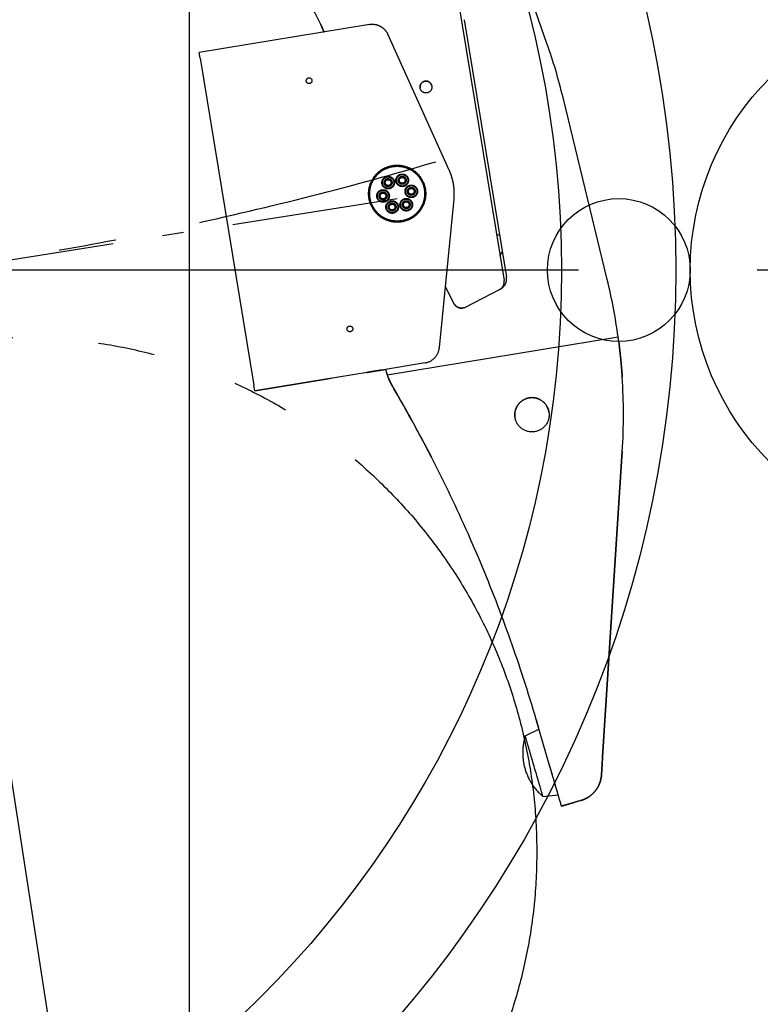
# Model space of a CAD drawing. Units: millimetres. Extents: x 0 to 88100, y 0 to 63400.
# Drawn here: x 39682 to 40978, y 12760 to 14483 of the extents above; entities that cross this region are included whole.
import ezdxf

# ---------------------------------------------------------------- set-up
doc = ezdxf.new("R2010")
doc.units = ezdxf.units.MM
doc.header["$LTSCALE"] = 100
for name, pattern in [('AM_DIN_G_W050', [13.75, 9.75, -1.5, 1, -1.5]), ('AM_DIN_G_W050x2', [6.875, 4.75, -0.875, 0.375, -0.875]), ('AM_DIN_K_W050', [16.25, 9.75, -1.5, 1, -1.5, 1, -1.5]), ('CENTER2', [1.125, 0.75, -0.125, 0.125, -0.125]), ('ISO10W100', [1, 0.5, -0.25, 0, -0.25]), ('PHANTOM2', [31.75, 15.875, -3.175, 3.175, -3.175, 3.175, -3.175])]:
    doc.linetypes.add(name, pattern=pattern)
for name, color, linetype, lineweight in [('AM_11', 3, 'AM_DIN_K_W050', 25), ('AM_5', 3, 'Continuous', 25), ('AM_7', 4, 'AM_DIN_G_W050', 25)]:
    doc.layers.add(name, color=color, linetype=linetype, lineweight=lineweight)
for name, color, linetype in [('AM_4a', 9, 'PHANTOM2'), ('PPOŻ', 1, 'Continuous'), ('REX_7', 4, 'ISO10W100')]:
    doc.layers.add(name, color=color, linetype=linetype)
doc.styles.get("Standard").update_dxf_attribs({"font": 'isocp.shx'})
doc.dimstyles.new('AM_DIN$2', dxfattribs={"dimtxt": 3.5, "dimasz": 2.5, "dimexe": 1, "dimexo": 1, "dimgap": 0.6, "dimtad": 1, "dimdsep": 46, "dimtxsty": 'Standard', "dimcen": 0, "dimclrd": 256, "dimclre": 256, "dimclrt": 2, "dimadec": 0, "dimazin": 2, "dimtp": 0.1, "dimtm": 0.1, "dimtfac": 0.71, "dimtmove": 0, "dimatfit": 0, "dimfxl": 1, "dimlwd": -1, "dimlwe": -1, "dimarcsym": 0})
doc.dimstyles.new('AM_DIN$3', dxfattribs={"dimtxt": 3.5, "dimasz": 2.5, "dimexe": 1, "dimexo": 1, "dimgap": 0.6, "dimtad": 1, "dimtoh": 1, "dimdsep": 46, "dimtxsty": 'Standard', "dimcen": 0, "dimclrd": 256, "dimclre": 256, "dimclrt": 2, "dimadec": 0, "dimazin": 2, "dimtp": 0.1, "dimtm": 0.1, "dimtfac": 0.71, "dimtofl": 0, "dimtmove": 0, "dimatfit": 0, "dimfxl": 1, "dimlwd": -1, "dimlwe": -1, "dimarcsym": 0})

# ---------------------------------------------------------------- blocks, each defined once
blk = doc.blocks.new('*D35')
at = {"layer": 'AM_5', "transparency": 16777216}
for p, q in [((38710.2, 18556.9), (38710.2, 9901.3)), ((39544.1, 13945.9), (40153.8, 10012.5))]:
    blk.add_line(p, q, dxfattribs=at)
blk.add_arc((38710.2, 19326.2), 9324.9, 271.53614, 277.27427, dxfattribs=at)
for points in [[(39885.1, 10117.6), (39896.7, 10035.1), (40138.4, 10111.3)], [(38960.7, 9962.9), (38959.6, 10046.3), (38710.2, 10001.3)]]:
    blk.add_solid(points, dxfattribs=at)
at = {"layer": 'Defpoints', "color": 0, "transparency": 16777216}
for p in [(38710.2, 29036.9), (38250.9, 22289.3), (38710.2, 18656.9), (39528.8, 14044.7), (39187.9, 10013.5)]:
    blk.add_point(p, dxfattribs=at)
at = {"layer": 'AM_5', "color": 2, "transparency": 16777216, "insert": (39408.4, 10263.1), "char_height": 350, "attachment_point": 5, "rotation": 4.4052}
blk.add_mtext('~9°', dxfattribs=at)
blk = doc.blocks.new('31343-P-00-9-ds-04')
at = {"layer": 'AM_4a'}
for p, q in [((1894.3, -4515.7), (1819.8, -4303.1)), ((1738.1, -4437.1), (1819.2, -4930.6)), ((1749.3, -4474.2), (1823.3, -4924.6)), ((1583.6, -4482.5), (1285.4, -4531.6)), ((1498.3, -4482.7), (1500.2, -4486.9)), ((1500.2, -4486.9), (1498.3, -4482.7)), ((1498.3, -4482.7), (1498.3, -4482.7)), ((1723.2, -4737.3), (1615.8, -4499.8)), ((1287.1, -4541.4), (1285.4, -4531.6)), ((1287.1, -4541.4), (1381.2, -5113.7)), ((1999.8, -4928.8), (1922.4, -4610.5)), ((1705.9, -5047.9), (1731.6, -4788.4)), ((1811.1, -4850.5), (1806.2, -4851.3)), ((1806.2, -4851.3), (1811.1, -4850.5)), ((1716.4, -4941.7), (1716.4, -4941.7)), ((1716.4, -4941.7), (1716.4, -4941.7)), ((1716.4, -4941.7), (1716.4, -4941.7)), ((1716.4, -4941.7), (1731.5, -4970.7)), ((1731.5, -4970.7), (1716.4, -4941.7)), ((1731.4, -4970.7), (1716.4, -4941.7)), ((1819.2, -4930.6), (1819.2, -4930.6)), ((1720.6, -4949.8), (1720.6, -4949.8)), ((1751.7, -4977.2), (1811.3, -4946.3)), ((1812.8, -4945.6), (1811.7, -4946.1)), ((1731.5, -4970.7), (1731.5, -4970.7)), ((2014.9, -5002.8), (2014.9, -5002.8)), ((1614.6, -5095.6), (2018.9, -5029.1)), ((1705.9, -5047.9), (1705.9, -5047.9)), ((1680.9, -5074.6), (1604.9, -5087.1)), ((1611.9, -5085.9), (1382.8, -5123.6)), ((1604.9, -5087.1), (1611.9, -5085.9)), ((1611.9, -5085.9), (1604.9, -5087.1)), ((1604.9, -5087.1), (1611.9, -5085.9)), ((1382.8, -5123.6), (1381.2, -5113.7)), ((1382.8, -5123.6), (1461, -5110.7)), ((1461, -5110.7), (1382.8, -5123.6)), ((1461, -5110.7), (1514, -5102)), ((1514, -5102), (1461, -5110.7)), ((1461, -5110.7), (1461, -5110.7)), ((1382.8, -5123.6), (1382.8, -5123.6)), ((1382.8, -5123.6), (1382.8, -5123.6)), ((1382.8, -5123.6), (1382.8, -5123.6)), ((2026.1, -5229.3), (1991.7, -5763.8)), ((1991.7, -5763.8), (2026.1, -5229.3)), ((2026.1, -5229.3), (2026.1, -5229.3)), ((1691.9, -5239.3), (1691.9, -5239.3)), ((1898.9, -5779.1), (1875.3, -5698.4)), ((1875.3, -5698.4), (1879.5, -5712.8)), ((1875.3, -5698.4), (1875.3, -5698.4)), ((1856.2, -5727.2), (1880.3, -5715.3)), ((1989.7, -5795.3), (1989.7, -5795.3)), ((1887.2, -5833.1), (1913.9, -5830.2)), ((1953.8, -5840.1), (1953.8, -5840.1))]:
    blk.add_line(p, q, dxfattribs=at)
for centre, radius in [((1478, -4581), 5.05), ((1682.5, -4592), 10.4), ((1632.1, -4778.6), 50), ((1632.1, -4778.6), 49), ((1632.1, -4778.6), 48), ((1616.3, -4759.2), 11), ((1616.3, -4759.2), 10), ((1616.3, -4759.2), 7), ((1616.3, -4759.2), 6.75), ((1616.3, -4759.2), 5.05), ((1640.9, -4755.2), 11), ((1640.9, -4755.2), 10), ((1640.9, -4755.2), 7), ((1640.9, -4755.2), 6.75), ((1640.9, -4755.2), 5.05), ((1656.8, -4774.5), 11), ((1656.8, -4774.5), 10), ((1656.8, -4774.5), 7), ((1656.8, -4774.5), 6.75), ((1656.8, -4774.5), 5.05), ((1607.4, -4782.6), 11), ((1607.4, -4782.6), 10), ((1607.4, -4782.6), 7), ((1607.4, -4782.6), 6.75), ((1607.4, -4782.6), 5.05), ((1648, -4797.9), 11), ((1648, -4797.9), 10), ((1623.3, -4802), 11), ((1623.3, -4802), 10), ((1623.3, -4802), 7), ((1623.3, -4802), 6.75), ((1623.3, -4802), 5.05), ((1648, -4797.9), 7), ((1648, -4797.9), 6.75), ((1648, -4797.9), 5.05), ((1549.4, -5015.1), 5.05), ((1868, -5165.4), 30)]:
    blk.add_circle(centre, radius, dxfattribs=at)
for centre, radius, start, end in [((1225, -4606.3), 300, 24.3354, 86.3354), ((1225, -4606.3), 300, 24.3354, 86.3354), ((950.7, -4846.8), 1000, 13.6671, 19.3354), ((1682.5, -4592), 10.4, 9.3401, 189.3399), ((1632.1, -4778.6), 100, 354.34, 9.34), ((1727.3, -4833.8), 100, 327.9258, 332.4655), ((1803.6, -4927.8), 20, 297.3354, 9.3354), ((1804.4, -4933), 15, 297.3354, 9.3354), ((1804.4, -4933), 15, 298.9223, 9.3354), ((1028.1, -5165.1), 1000, 7.8119, 13.6671), ((1744.8, -4963.8), 15, 207.3354, 278.527), ((1744.8, -4963.8), 15, 287.7414, 297.3354), ((1676.1, -5045), 30, 279.34, 354.34), ((1709.3, -5063.5), 100, 192.9351, 210.3791), ((1709.3, -5063.5), 100, 192.9351, 198.7006), ((1709.3, -5063.5), 100, 198.7006, 210.3791), ((-619.9, -6429), 2600, 28.0332, 30.3791), ((-619.9, -6429), 2600, 28.0332, 30.3791), ((1868, -5165.4), 30, 9.3401, 189.3399), ((1951.8, -5756.7), 100, 162.8375, 229.8017)]:
    blk.add_arc(centre, radius, start, end, dxfattribs=at)
for centre, major_axis, ratio, start_param, end_param in [((1028.1, -5165.1), (162.2, -986.8), 1, 1.536159, 1.544206), ((1028.1, -5165.1), (986.8, 162.2), 1, 6.248548, 6.256595), ((1709.3, -5063.5), (16.2, -98.7), 1, 4.875843, 4.958012), ((1709.3, -5063.5), (98.7, 16.2), 1, 3.305046, 3.387215), ((1507, -5103.2), (9.87, 1.62), 0.00001, 6.268745, 7.057687), ((1028.1, -5165.1), (162.2, -986.8), 1, 1.343627, 1.47347), ((1028.1, -5165.1), (986.8, 162.2), 1, 6.056016, 6.185859), ((-619.9, -6429), (421.8, -2565.6), 1, 1.692693, 1.917163), ((-619.9, -6429), (-2565.6, -421.8), 1, 3.26349, 3.48796), ((1871.7, -5780.2), (15.5, -52.9), 0.00001, 0.13045, 3.272043), ((1992.1, -5757.1), (5.3, 81.9), 0.00001, 4.225459, 4.629219), ((1992.1, -5757.1), (5.3, 81.9), 0.00001, 1.651178, 2.054354), ((1897.1, -5772.7), (-22.6, 77.4), 0.00001, 3.147017, 4.633343), ((1897.1, -5772.7), (17.6, -60), 0.00001, 6.259638, 7.747929), ((2551.1, -5665.2), (631.4, 184.9), 0.00001, 3.158291, 3.487414), ((2551.1, -5665.2), (631.4, 184.9), 0.00001, 2.827415, 3.158291)]:
    blk.add_ellipse(centre, major_axis=major_axis, ratio=ratio, start_param=start_param, end_param=end_param, dxfattribs=at)
for points, knots in [([(1500.2, -4486.9), (1501, -4488.7), (1501.9, -4490.6), (1503.2, -4493.5), (1503.7, -4494.6), (1504.1, -4495.6)], [7.3689587, 7.3689587, 7.3689587, 7.3689587, 7.9522486, 7.9522486, 8.2770338, 8.2770338, 8.2770338, 8.2770338]), ([(1504.1, -4495.6), (1503.7, -4494.6), (1503.2, -4493.5), (1501.9, -4490.6), (1501, -4488.7), (1500.2, -4486.9)], [2.2018873, 2.2018873, 2.2018873, 2.2018873, 2.5266782, 2.5266782, 3.109968, 3.109968, 3.109968, 3.109968]), ([(1583.6, -4482.5), (1586.1, -4482.1), (1588.8, -4482), (1594, -4482.5), (1596.6, -4483.1), (1601.5, -4485), (1603.8, -4486.2), (1608, -4489.3), (1610, -4491.1), (1613.3, -4495.1), (1614.7, -4497.4), (1615.8, -4499.8)], [3.141593, 3.141593, 3.141593, 3.141593, 3.403392, 3.403392, 3.665191, 3.665191, 3.926991, 3.926991, 4.18879, 4.18879, 4.45059, 4.45059, 4.45059, 4.45059]), ([(1730.8, -4762.3), (1730.5, -4760.6), (1730.2, -4758.9), (1729.4, -4755.5), (1729, -4753.8), (1728.1, -4750.4), (1727.6, -4748.8), (1726.5, -4745.4), (1725.9, -4743.8), (1724.6, -4740.5), (1723.9, -4738.9), (1723.2, -4737.3)], [1.5707963, 1.5707963, 1.5707963, 1.5707963, 1.6231562, 1.6231562, 1.6755161, 1.6755161, 1.727876, 1.727876, 1.7802358, 1.7802358, 1.8325957, 1.8325957, 1.8325957, 1.8325957]), ([(1731.5, -4970.7), (1732.3, -4972.3), (1733.4, -4973.8), (1736.4, -4976.4), (1738.1, -4977.4), (1741.4, -4978.5), (1742.9, -4978.8), (1745.3, -4978.9), (1746.1, -4978.8), (1746.9, -4978.7)], [0, 0, 0, 0, 0.713195, 0.713195, 1.426391, 1.426391, 1.910046, 1.910046, 2.149922, 2.149922, 2.149922, 2.149922]), ([(1749.3, -4978.1), (1748.6, -4978.4), (1747.8, -4978.6), (1746.1, -4978.8), (1745.3, -4978.9), (1742.9, -4978.8), (1741.4, -4978.5), (1738.1, -4977.4), (1736.4, -4976.4), (1733.4, -4973.8), (1732.3, -4972.3), (1731.5, -4970.7)], [6.291974, 6.291974, 6.291974, 6.291974, 6.533801, 6.533801, 6.775628, 6.775628, 7.259283, 7.259283, 7.972478, 7.972478, 8.685674, 8.685674, 8.685674, 8.685674]), ([(2026, -5099.5), (2025.7, -5095.8), (2025.5, -5092.2), (2024.7, -5082), (2024.1, -5075.6), (2023, -5063.3), (2022.3, -5057.4), (2021.1, -5046.5), (2020.5, -5041.5), (2019.9, -5037.1)], [15.966996, 15.966996, 15.966996, 15.966996, 17.043866, 17.043866, 18.931829, 18.931829, 20.819791, 20.819791, 22.707754, 22.707754, 22.707754, 22.707754]), ([(2019.9, -5037.1), (2020.5, -5041.5), (2021.1, -5046.5), (2022.3, -5057.4), (2023, -5063.3), (2024.1, -5075.6), (2024.7, -5082), (2025.5, -5092.2), (2025.7, -5095.8), (2026, -5099.5)], [37.776581, 37.776581, 37.776581, 37.776581, 39.664543, 39.664543, 41.552506, 41.552506, 43.440468, 43.440468, 44.517339, 44.517339, 44.517339, 44.517339]), ([(1578.8, -5091.4), (1582.7, -5090.7), (1586.9, -5090), (1595.8, -5088.6), (1600.4, -5087.8), (1604.9, -5087.1)], [0, 0, 0, 0, 1.36559, 1.36559, 2.73118, 2.73118, 2.73118, 2.73118]), ([(1604.9, -5087.1), (1600.4, -5087.8), (1595.8, -5088.6), (1586.9, -5090), (1582.7, -5090.7), (1578.8, -5091.4)], [6.258919, 6.258919, 6.258919, 6.258919, 7.624509, 7.624509, 8.990099, 8.990099, 8.990099, 8.990099]), ([(1578.8, -5091.4), (1582.7, -5090.7), (1586.9, -5090), (1595.8, -5088.6), (1600.4, -5087.8), (1604.9, -5087.1)], [0, 0, 0, 0, 1.36559, 1.36559, 2.73118, 2.73118, 2.73118, 2.73118]), ([(1604.9, -5087.1), (1600.4, -5087.8), (1595.8, -5088.6), (1586.9, -5090), (1582.7, -5090.7), (1578.8, -5091.4)], [6.258919, 6.258919, 6.258919, 6.258919, 7.624509, 7.624509, 8.990099, 8.990099, 8.990099, 8.990099]), ([(1617.6, -5103.3), (1617.8, -5103.8), (1618.1, -5104.4), (1619.4, -5107.2), (1620.6, -5109.7), (1622.3, -5112.8), (1622.7, -5113.5), (1623.1, -5114.1)], [-13.523024, -13.523024, -13.523024, -13.523024, -13.270761, -13.270761, -12.255026, -12.255026, -12.003379, -12.003379, -12.003379, -12.003379]), ([(1623.1, -5114.1), (1622.7, -5113.5), (1622.3, -5112.8), (1620.6, -5109.7), (1619.4, -5107.2), (1618.1, -5104.4), (1617.8, -5103.8), (1617.6, -5103.3)], [54.210345, 54.210345, 54.210345, 54.210345, 54.461992, 54.461992, 55.477727, 55.477727, 55.72999, 55.72999, 55.72999, 55.72999]), ([(1623.1, -5114.1), (1623.7, -5115.2), (1624.3, -5116.2), (1627.9, -5122.4), (1631.1, -5127.9), (1637.7, -5139.3), (1641, -5145.2), (1646.3, -5154.5), (1648.2, -5157.9), (1650.1, -5161.3)], [-21.866946, -21.866946, -21.866946, -21.866946, -21.440909, -21.440909, -19.456917, -19.456917, -17.472925, -17.472925, -16.34545, -16.34545, -16.34545, -16.34545]), ([(1650.1, -5161.3), (1648.2, -5157.8), (1646.2, -5154.4), (1640.8, -5144.8), (1637.4, -5138.8), (1630.7, -5127.2), (1627.5, -5121.7), (1624, -5115.7), (1623.6, -5114.9), (1623.1, -5114.1)], [16.345801, 16.345801, 16.345801, 16.345801, 17.507299, 17.507299, 19.525666, 19.525666, 21.544033, 21.544033, 21.871606, 21.871606, 21.871606, 21.871606]), ([(1691.9, -5239.3), (1691.9, -5239.3), (1691.8, -5239.1), (1691.4, -5238.4), (1691.2, -5237.8), (1690.1, -5235.9), (1689.2, -5234), (1686.5, -5228.7), (1684.3, -5224.5), (1679.7, -5215.8), (1677.2, -5211.2), (1675, -5207)], [8.631094, 8.631094, 8.631094, 8.631094, 9.00607, 9.00607, 9.381046, 9.381046, 10.130997, 10.130997, 11.553512, 11.553512, 12.976028, 12.976028, 12.976028, 12.976028]), ([(1675, -5207), (1677.2, -5211.2), (1679.7, -5215.8), (1684.3, -5224.5), (1686.5, -5228.7), (1689.2, -5234), (1690.1, -5235.9), (1691.2, -5237.8), (1691.4, -5238.4), (1691.8, -5239.1), (1691.9, -5239.3), (1691.9, -5239.3)], [-4.344933, -4.344933, -4.344933, -4.344933, -2.922418, -2.922418, -1.499903, -1.499903, -0.749951, -0.749951, -0.374976, -0.374976, 0, 0, 0, 0]), ([(1989.7, -5795.3), (1989.4, -5798.9), (1988.8, -5802.4), (1986.9, -5809), (1985.7, -5812.2), (1982.7, -5818), (1980.9, -5820.7), (1977.3, -5825.3), (1975.2, -5827.5), (1970.8, -5831.5), (1968.4, -5833.3), (1964.5, -5835.6), (1963.2, -5836.3), (1960.5, -5837.7), (1959.1, -5838.3), (1956.4, -5839.3), (1955.1, -5839.7), (1953.8, -5840.1)], [25.801889, 25.801889, 25.801889, 25.801889, 26.962821, 26.962821, 28.150486, 28.150486, 29.338152, 29.338152, 30.48699, 30.48699, 31.635829, 31.635829, 32.210248, 32.210248, 32.784668, 32.784668, 33.271979, 33.271979, 33.271979, 33.271979]), ([(1953.8, -5840.1), (1955.1, -5839.7), (1956.4, -5839.3), (1959.1, -5838.3), (1960.5, -5837.7), (1963.2, -5836.3), (1964.5, -5835.6), (1968.4, -5833.3), (1970.8, -5831.5), (1975.2, -5827.5), (1977.3, -5825.3), (1980.9, -5820.7), (1982.7, -5818), (1985.7, -5812.2), (1986.9, -5809), (1988.8, -5802.4), (1989.4, -5798.9), (1989.7, -5795.3)], [17.62828, 17.62828, 17.62828, 17.62828, 18.115592, 18.115592, 18.690011, 18.690011, 19.26443, 19.26443, 20.413269, 20.413269, 21.562107, 21.562107, 22.749773, 22.749773, 23.937438, 23.937438, 25.09837, 25.09837, 25.09837, 25.09837])]:
    blk.add_open_spline(points, degree=3, knots=knots, dxfattribs=at)
blk = doc.blocks.new('Walzwerk')
at = {"color": 4}
blk.add_lwpolyline([(1352.2, 1352.2), (-1352.2, 1352.2), (-1352.2, -1352.2), (1352.2, -1352.2)], close=True, dxfattribs=at)
blk.add_circle((0, 0), 475, dxfattribs=at)
at = {"color": 3}
blk.add_circle((-600, 0), 125, dxfattribs=at)
blk = doc.blocks.new('*D109')
at = {"layer": 'AM_5', "transparency": 16777216}
for p, q in [((39236.1, 11968.6), (38920.7, 11227.8)), ((38920.7, 11227.8), (37740.5, 11227.8))]:
    blk.add_line(p, q, dxfattribs=at)
blk.add_solid([(39197.8, 11984.9), (39274.4, 11952.3), (39334, 12198.6)], dxfattribs=at)
at = {"layer": 'Defpoints', "color": 0, "transparency": 16777216}
for p in [(40039.1, 13854.8), (39334, 12198.6)]:
    blk.add_point(p, dxfattribs=at)
at = {"layer": 'AM_5', "color": 2, "transparency": 16777216, "insert": (38300.6, 11462.8), "char_height": 350, "attachment_point": 5}
blk.add_mtext('∅1800', dxfattribs=at)

msp = doc.modelspace()

# ---------------------------------------------------------------- linework, layer by layer
at = {"color": 4, "linetype": 'CENTER2', "ltscale": 25}
msp.add_line((46284.519, 14044.736), (29757.858, 14044.736), dxfattribs=at)
at = {"layer": 'AM_11'}
msp.add_circle((39686.58, 13026.677), 900, dxfattribs=at)
msp.add_arc((38710.191, 18956.87), 6910, 165.4821425, 333.1663832, dxfattribs=at)
at = {"layer": 'AM_7', "linetype": 'AM_DIN_G_W050x2'}
msp.add_line((38696.801, 13909.466), (40342.198, 14170.072), dxfattribs=at)
at = {"layer": 'AM_7'}
msp.add_arc((38710.191, 19994.689), 6006, 269.2530231, 286.4406923, dxfattribs=at)
at = {"layer": 'PPOŻ'}
for radius in [2000, 1800]:
    msp.add_circle((38829.851, 14044.736), radius, dxfattribs=at)

# ---------------------------------------------------------------- block references
msp.add_blockref('Walzwerk', (41330.191, 14044.736))
at = {"layer": 'REX_7'}
msp.add_blockref('31343-P-00-9-ds-04', (38710.191, 18956.87), dxfattribs=at)

# ---------------------------------------------------------------- dimensions: what is measured, and where the dimension line sits
at = {"layer": 'AM_5'}
dim = msp.add_angular_dim_2l(base=(39187.949, 10013.502), line1=((38250.935, 22289.251), (39528.787, 14044.736)), line2=((38710.191, 29036.87), (38710.191, 18656.87)), text='~<>', dimstyle='AM_DIN$2', override={"dimscale": 100}, dxfattribs=at)
dim.commit()
dim.dimension.update_dxf_attribs({"geometry": '*D35', "text_midpoint": (39408.386, 10263.109)})
dim = msp.add_diameter_dim_2p(p1=(40039.132, 13854.751), p2=(39334.027, 12198.603), dimstyle='AM_DIN$3', override={"dimscale": 100, "dimpost": ''}, dxfattribs=at)
dim.commit()
dim.dimension.update_dxf_attribs({"geometry": '*D109', "text_midpoint": (38300.589, 11227.844), "dimtype": 163})

doc.saveas('drawing.dxf')
